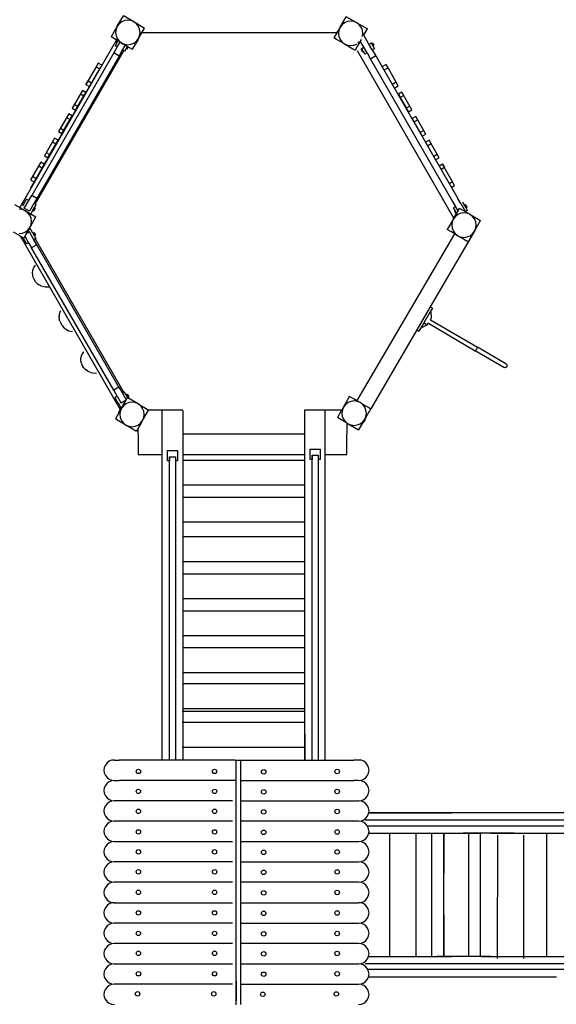
# Model space of a CAD drawing. Units: inches. Extents: x -14.7 to -2.5, y 11.8 to 27.1.
# Drawn here: x -10.7 to -8, y 16.7 to 21.5 of the extents above; entities that cross this region are included whole.
import ezdxf

# ---------------------------------------------------------------- set-up
doc = ezdxf.new("R2010")
doc.units = ezdxf.units.IN
doc.header["$MEASUREMENT"] = 0
doc.layers.get('0').update_dxf_attribs({"lineweight": 25})

msp = doc.modelspace()

# ---------------------------------------------------------------- linework, layer by layer
for p, q in [((-10.1785, 21.4759), (-10.1485, 21.5277)), ((-10.1565, 21.4978), (-10.1689, 21.4883)), ((-10.142, 21.5038), (-10.1565, 21.4978)), ((-10.0965, 21.4977), (-10.1485, 21.5277)), ((-10.1265, 21.5058), (-10.142, 21.5038)), ((-10.1109, 21.5037), (-10.1265, 21.5058)), ((-10.0965, 21.4977), (-10.1109, 21.5037)), ((-10.0841, 21.4881), (-10.0965, 21.4977)), ((-10.0965, 21.4977), (-10.0848, 21.491)), ((-9.073, 21.491), (-9.0544, 21.5232)), ((-9.0479, 21.4992), (-9.0624, 21.4932)), ((-9.0024, 21.4932), (-9.0544, 21.5232)), ((-9.0324, 21.5012), (-9.0479, 21.4992)), ((-9.0168, 21.4992), (-9.0324, 21.5012)), ((-9.0024, 21.4932), (-9.0168, 21.4992)), ((-10.1785, 21.4759), (-10.2085, 21.4238)), ((-10.1845, 21.4614), (-10.1866, 21.4459)), ((-10.1785, 21.4759), (-10.1845, 21.4614)), ((-10.1689, 21.4883), (-10.1785, 21.4759)), ((-10.0848, 21.491), (-10.0446, 21.4677)), ((-10.0746, 21.4757), (-10.0841, 21.4881)), ((-10.0686, 21.4612), (-10.0746, 21.4757)), ((-10.0746, 21.4157), (-10.0446, 21.4677)), ((-10.0666, 21.4457), (-10.0686, 21.4612)), ((-10.0522, 21.4517), (-10.0539, 21.4517)), ((-9.0844, 21.4713), (-9.1144, 21.4193)), ((-9.0904, 21.4569), (-9.0924, 21.4413)), ((-9.0844, 21.4713), (-9.0904, 21.4569)), ((-9.0844, 21.4713), (-9.073, 21.491)), ((-9.0748, 21.4837), (-9.0844, 21.4713)), ((-9.0624, 21.4932), (-9.0748, 21.4837)), ((-8.99, 21.4836), (-9.0024, 21.4932)), ((-9.0024, 21.4932), (-8.9505, 21.4632)), ((-8.9804, 21.4712), (-8.99, 21.4836)), ((-8.9745, 21.4567), (-8.9804, 21.4712)), ((-8.9724, 21.4411), (-8.9745, 21.4567)), ((-8.9724, 21.4785), (-8.9735, 21.4765)), ((-8.9696, 21.4301), (-8.9505, 21.4632)), ((-10.6554, 20.5879), (-10.1817, 21.4083)), ((-10.1772, 21.4058), (-10.2085, 21.4238)), ((-10.1866, 21.4459), (-10.1845, 21.4303)), ((-10.1845, 21.4303), (-10.1786, 21.4159)), ((-10.1845, 21.3967), (-10.1788, 21.4066)), ((-10.1753, 21.4046), (-10.181, 21.3947)), ((-10.1786, 21.4159), (-10.1691, 21.4034)), ((-10.1566, 21.3939), (-10.1772, 21.4058)), ((-10.1691, 21.4034), (-10.1566, 21.3939)), ((-10.0767, 21.4121), (-10.1046, 21.3638)), ((-10.0966, 21.3938), (-10.0842, 21.4033)), ((-10.0842, 21.4033), (-10.0746, 21.4157)), ((-10.0746, 21.4157), (-10.0767, 21.4121)), ((-10.0746, 21.4157), (-10.0686, 21.4302)), ((-10.0686, 21.4302), (-10.0666, 21.4457)), ((-10.0571, 21.446), (-9.1066, 21.446)), ((-9.102, 21.4121), (-9.1144, 21.4193)), ((-9.1066, 21.446), (-9.1031, 21.446)), ((-9.099, 21.446), (-9.1031, 21.446)), ((-9.0625, 21.3893), (-9.102, 21.4121)), ((-9.0924, 21.4413), (-9.0904, 21.4258)), ((-9.0904, 21.4258), (-9.0845, 21.4113)), ((-9.0845, 21.4113), (-9.0749, 21.3989)), ((-8.9805, 21.4112), (-8.9983, 21.3804)), ((-8.995, 21.3997), (-8.9939, 21.3979)), ((-8.9686, 21.3737), (-8.9854, 21.4027)), ((-8.9745, 21.4256), (-8.9724, 21.4411)), ((-8.9429, 21.3885), (-8.9682, 21.4324)), ((-10.5812, 20.6027), (-10.1462, 21.3561)), ((-10.1784, 21.3746), (-10.1954, 21.3451)), ((-10.181, 21.3947), (-10.1891, 21.3808)), ((-10.1784, 21.3746), (-10.1891, 21.3808)), ((-10.1845, 21.3967), (-10.181, 21.3947)), ((-10.1784, 21.3746), (-10.1646, 21.3985)), ((-10.1697, 21.3303), (-10.1526, 21.3598)), ((-10.1566, 21.3939), (-10.1422, 21.3879)), ((-10.1566, 21.3939), (-10.128, 21.3773)), ((-10.1526, 21.3598), (-10.1389, 21.3836)), ((-10.1462, 21.3561), (-10.1526, 21.3598)), ((-10.1423, 21.3538), (-10.1462, 21.3561)), ((-10.1343, 21.3677), (-10.1423, 21.3538)), ((-10.1422, 21.3879), (-10.1267, 21.3858)), ((-10.1285, 21.3776), (-10.1343, 21.3677)), ((-10.1343, 21.3677), (-10.1291, 21.3647)), ((-10.1291, 21.3647), (-10.1233, 21.3746)), ((-10.128, 21.3773), (-10.1046, 21.3638)), ((-10.1267, 21.3858), (-10.1111, 21.3878)), ((-10.1111, 21.3878), (-10.0966, 21.3938)), ((-9.0749, 21.3989), (-9.0625, 21.3893)), ((-9.0625, 21.3893), (-9.0481, 21.3833)), ((-9.0625, 21.3893), (-9.0227, 21.3663)), ((-9.0481, 21.3833), (-9.0325, 21.3812)), ((-9.0325, 21.3812), (-9.017, 21.3833)), ((-9.0227, 21.3663), (-9.0105, 21.3593)), ((-9.017, 21.3833), (-9.0025, 21.3892)), ((-8.9983, 21.3804), (-9.0105, 21.3593)), ((-8.5252, 20.5342), (-8.9995, 21.3558)), ((-8.9974, 21.3959), (-8.9939, 21.3979)), ((-8.9675, 21.3718), (-8.9817, 21.3637)), ((-8.9743, 21.3509), (-8.9817, 21.3637)), ((-8.9782, 21.3657), (-8.9709, 21.3529)), ((-8.9743, 21.3509), (-8.9709, 21.3529)), ((-8.9709, 21.3529), (-8.9628, 21.339)), ((-8.9521, 21.3452), (-8.9686, 21.3737)), ((-8.9264, 21.36), (-8.9429, 21.3885)), ((-8.9315, 21.3927), (-8.9418, 21.3867)), ((-8.9315, 21.3927), (-8.9263, 21.3957)), ((-8.9315, 21.3927), (-8.9241, 21.3799)), ((-8.9161, 21.366), (-8.9264, 21.36)), ((-8.9264, 21.36), (-8.9094, 21.3305)), ((-8.9263, 21.3957), (-8.9189, 21.3829)), ((-8.9241, 21.3799), (-8.9189, 21.3829)), ((-8.9241, 21.3799), (-8.9161, 21.366)), ((-10.1954, 21.3451), (-10.5987, 20.6466)), ((-10.1697, 21.3303), (-10.573, 20.6318)), ((-10.1697, 21.3303), (-10.1954, 21.3451)), ((-8.9521, 21.3452), (-8.9628, 21.339)), ((-8.9521, 21.3452), (-8.9351, 21.3156)), ((-8.9094, 21.3305), (-8.9351, 21.3156)), ((-8.9351, 21.3156), (-8.5318, 20.6172)), ((-8.9094, 21.3305), (-8.5061, 20.632)), ((-10.2618, 21.2725), (-10.5919, 20.7043)), ((-10.2819, 21.2777), (-10.3321, 21.1913)), ((-10.2719, 21.295), (-10.2819, 21.2777)), ((-10.2819, 21.2777), (-10.2646, 21.2677)), ((-10.2546, 21.285), (-10.2719, 21.295)), ((-8.8583, 21.2894), (-8.8758, 21.2795)), ((-8.8483, 21.2717), (-8.8657, 21.2619)), ((-8.8466, 21.2686), (-8.8583, 21.2894)), ((-8.7991, 21.1847), (-8.8483, 21.2717)), ((-10.3321, 21.1913), (-10.3221, 21.2086)), ((-10.3235, 21.1663), (-10.2733, 21.2528)), ((-10.3221, 21.2086), (-10.3048, 21.1985)), ((-10.3499, 21.1615), (-10.4001, 21.0751)), ((-10.3326, 21.1515), (-10.3499, 21.1615)), ((-10.3321, 21.1913), (-10.3148, 21.1812)), ((-8.8088, 21.2018), (-8.8262, 21.192)), ((-8.8165, 21.1748), (-8.7991, 21.1847)), ((-10.3828, 21.065), (-10.3326, 21.1515)), ((-10.3594, 21.1453), (-10.3421, 21.1352)), ((-8.781, 21.1537), (-8.7984, 21.1438)), ((-8.7984, 21.1438), (-8.7491, 21.0568)), ((-8.7715, 21.1369), (-8.7889, 21.127)), ((-8.7317, 21.0667), (-8.781, 21.1537)), ((-10.4001, 21.0751), (-10.3828, 21.065)), ((-10.3895, 21.0934), (-10.3722, 21.0833)), ((-8.7419, 21.0846), (-8.7593, 21.0748)), ((-8.7491, 21.0568), (-8.7317, 21.0667)), ((-10.417, 21.0461), (-10.4672, 20.9597)), ((-10.4499, 20.9496), (-10.3997, 21.0361)), ((-10.4274, 21.0281), (-10.4101, 21.0181)), ((-10.3997, 21.0361), (-10.417, 21.0461)), ((-8.713, 21.0335), (-8.7304, 21.0237)), ((-8.7304, 21.0237), (-8.6811, 20.9367)), ((-8.7035, 21.0168), (-8.7209, 21.007)), ((-8.6637, 20.9465), (-8.713, 21.0335)), ((-10.4575, 20.9763), (-10.4403, 20.9662)), ((-8.6739, 20.9646), (-8.6913, 20.9548)), ((-10.4863, 20.9267), (-10.5366, 20.8403)), ((-10.5193, 20.8302), (-10.469, 20.9167)), ((-10.469, 20.9167), (-10.4863, 20.9267)), ((-10.4672, 20.9597), (-10.4499, 20.9496)), ((-8.6811, 20.9367), (-8.6637, 20.9465)), ((-8.6472, 20.9174), (-8.6646, 20.9075)), ((-8.5979, 20.8304), (-8.6472, 20.9174)), ((-10.4967, 20.9089), (-10.4794, 20.8988)), ((-8.6646, 20.9075), (-8.6153, 20.8205)), ((-8.6367, 20.899), (-8.6542, 20.8891)), ((-10.5366, 20.8403), (-10.5193, 20.8302)), ((-10.5269, 20.857), (-10.5096, 20.8469)), ((-8.6072, 20.8467), (-8.6246, 20.8369)), ((-8.6153, 20.8205), (-8.5979, 20.8304)), ((-10.5542, 20.809), (-10.6045, 20.7226)), ((-10.5773, 20.7294), (-10.5271, 20.8159)), ((-10.5641, 20.792), (-10.5468, 20.782)), ((-10.5369, 20.799), (-10.5542, 20.809)), ((-8.5812, 20.8), (-8.5986, 20.7902)), ((-8.5714, 20.7826), (-8.5888, 20.7728)), ((-8.5319, 20.713), (-8.5812, 20.8)), ((-8.5812, 20.8), (-8.5714, 20.7826)), ((-10.5942, 20.7401), (-10.577, 20.7301)), ((-10.6045, 20.7226), (-10.5872, 20.7125)), ((-10.5919, 20.7043), (-10.6039, 20.6837)), ((-8.5319, 20.713), (-8.5493, 20.7031)), ((-8.5395, 20.6857), (-8.5221, 20.6956)), ((-8.5221, 20.6956), (-8.5319, 20.713)), ((-10.6321, 20.6135), (-10.6241, 20.6274)), ((-10.6134, 20.6212), (-10.6241, 20.6274)), ((-10.6134, 20.6212), (-10.5987, 20.6466)), ((-10.573, 20.6318), (-10.5987, 20.6466)), ((-10.573, 20.6318), (-10.5876, 20.6064)), ((-8.4914, 20.6066), (-8.5061, 20.632)), ((-10.6518, 20.5838), (-10.6815, 20.6009)), ((-10.6439, 20.5769), (-10.6595, 20.579)), ((-10.6295, 20.5709), (-10.6518, 20.5838)), ((-10.6429, 20.6027), (-10.6355, 20.6155)), ((-10.6429, 20.6027), (-10.6395, 20.6007)), ((-10.6426, 20.5953), (-10.6395, 20.6007)), ((-10.6395, 20.6007), (-10.6321, 20.6135)), ((-10.6355, 20.6155), (-10.6321, 20.6135)), ((-10.6351, 20.5835), (-10.6318, 20.5893)), ((-10.625, 20.5776), (-10.6351, 20.5835)), ((-10.6318, 20.5893), (-10.6134, 20.6212)), ((-10.5876, 20.6064), (-10.6094, 20.5686)), ((-10.5927, 20.5737), (-10.5853, 20.5865)), ((-10.5812, 20.6027), (-10.5876, 20.6064)), ((-10.5875, 20.5707), (-10.5801, 20.5835)), ((-10.5853, 20.5865), (-10.5773, 20.6004)), ((-10.5853, 20.5865), (-10.5801, 20.5835)), ((-10.5773, 20.6004), (-10.5812, 20.6027)), ((-8.5318, 20.6172), (-8.5171, 20.5917)), ((-8.5171, 20.5917), (-8.5278, 20.5856)), ((-8.5198, 20.5717), (-8.5278, 20.5856)), ((-8.5278, 20.5315), (-8.4982, 20.5827)), ((-8.5051, 20.5708), (-8.5171, 20.5917)), ((-8.4884, 20.577), (-8.4982, 20.5827)), ((-8.4914, 20.6066), (-8.4696, 20.5689)), ((-8.4731, 20.5987), (-8.4811, 20.6126)), ((-8.4731, 20.5987), (-8.4679, 20.6017)), ((-8.4657, 20.5859), (-8.4731, 20.5987)), ((-8.4605, 20.5889), (-8.4679, 20.6017)), ((-8.4657, 20.5859), (-8.4605, 20.5889)), ((-8.4582, 20.5729), (-8.4657, 20.5859)), ((-10.6295, 20.5709), (-10.6439, 20.5769)), ((-10.6171, 20.5613), (-10.6387, 20.5762)), ((-10.6171, 20.5613), (-10.6295, 20.5709)), ((-10.6295, 20.5709), (-10.6026, 20.5554)), ((-10.6094, 20.5686), (-10.625, 20.5776)), ((-10.6076, 20.5489), (-10.6171, 20.5613)), ((-10.5927, 20.5737), (-10.6077, 20.5477)), ((-10.6016, 20.5344), (-10.6076, 20.5489)), ((-10.6026, 20.5554), (-10.5776, 20.5409)), ((-10.5996, 20.5189), (-10.6016, 20.5344)), ((-10.6014, 20.4997), (-10.5776, 20.5409)), ((-10.5927, 20.5737), (-10.5875, 20.5707)), ((-8.5282, 20.5308), (-8.5582, 20.4788)), ((-8.5282, 20.5308), (-8.5342, 20.5163)), ((-8.5186, 20.5432), (-8.5282, 20.5308)), ((-8.5282, 20.5308), (-8.5278, 20.5315)), ((-8.5233, 20.5697), (-8.5198, 20.5717)), ((-8.5233, 20.5697), (-8.5159, 20.5569)), ((-8.5125, 20.5589), (-8.5198, 20.5717)), ((-8.5062, 20.5527), (-8.5186, 20.5432)), ((-8.5159, 20.5569), (-8.5125, 20.5589)), ((-8.5122, 20.5585), (-8.5125, 20.5589)), ((-8.4917, 20.5587), (-8.5062, 20.5527)), ((-8.4762, 20.5607), (-8.4917, 20.5587)), ((-8.4462, 20.5526), (-8.4884, 20.577)), ((-8.482, 20.574), (-8.4823, 20.5735)), ((-8.4606, 20.5587), (-8.4762, 20.5607)), ((-8.4696, 20.5689), (-8.472, 20.5675)), ((-8.4582, 20.5729), (-8.4696, 20.5689)), ((-8.4462, 20.5526), (-8.4606, 20.5587)), ((-8.4338, 20.5431), (-8.4462, 20.5526)), ((-8.4462, 20.5526), (-8.3943, 20.5227)), ((-8.4243, 20.5307), (-8.4338, 20.5431)), ((-8.4183, 20.5162), (-8.4243, 20.5307)), ((-8.422, 20.5393), (-8.4223, 20.5388)), ((-10.6083, 20.4879), (-10.6256, 20.4579)), ((-10.6172, 20.4765), (-10.6076, 20.4889)), ((-10.6076, 20.4889), (-10.6083, 20.4879)), ((-10.5932, 20.4618), (-10.6083, 20.4879)), ((-10.6076, 20.4889), (-10.6016, 20.5034)), ((-10.6076, 20.4889), (-10.6033, 20.4964)), ((-10.6033, 20.4964), (-10.6014, 20.4997)), ((-10.6033, 20.4964), (-10.6025, 20.496)), ((-10.6014, 20.4997), (-10.6025, 20.496)), ((-10.6016, 20.5034), (-10.5996, 20.5189)), ((-8.5342, 20.5163), (-8.5363, 20.5008)), ((-8.5363, 20.5008), (-8.5342, 20.4853)), ((-8.5342, 20.4853), (-8.5283, 20.4708)), ((-8.4243, 20.4707), (-8.3943, 20.5227)), ((-8.4243, 20.4707), (-8.4183, 20.4851)), ((-8.4163, 20.5006), (-8.4183, 20.5162)), ((-8.4183, 20.4851), (-8.4163, 20.5006)), ((-10.6896, 20.4671), (-10.6559, 20.4476)), ((-10.6597, 20.459), (-10.6441, 20.461)), ((-10.6559, 20.4476), (-10.1641, 19.5957)), ((-10.6559, 20.4476), (-10.6431, 20.4402)), ((-10.6441, 20.461), (-10.6296, 20.467)), ((-10.6434, 20.4328), (-10.64, 20.4348)), ((-10.6431, 20.4402), (-10.6376, 20.437)), ((-10.6431, 20.4402), (-10.64, 20.4348)), ((-10.64, 20.4348), (-10.6326, 20.422)), ((-10.6323, 20.4462), (-10.6376, 20.437)), ((-10.6256, 20.4579), (-10.6323, 20.4462)), ((-10.6323, 20.4462), (-10.6139, 20.4143)), ((-10.6296, 20.467), (-10.6172, 20.4765)), ((-10.6099, 20.4669), (-10.6256, 20.4579)), ((-10.5882, 20.4292), (-10.6099, 20.4669)), ((-10.5932, 20.4618), (-10.588, 20.4648)), ((-10.5932, 20.4618), (-10.5858, 20.449)), ((-10.588, 20.4648), (-10.5807, 20.452)), ((-10.5858, 20.449), (-10.5807, 20.452)), ((-10.5858, 20.449), (-10.5778, 20.4351)), ((-10.5778, 20.4351), (-10.5818, 20.4329)), ((-8.5231, 20.4585), (-8.987, 19.6649)), ((-8.423, 20.4736), (-8.6417, 20.0995)), ((-8.5414, 20.4691), (-8.5582, 20.4788)), ((-8.5212, 20.4574), (-8.5414, 20.4691)), ((-8.5283, 20.4708), (-8.5187, 20.4584)), ((-8.5063, 20.4488), (-8.5212, 20.4574)), ((-8.5187, 20.4584), (-8.5063, 20.4488)), ((-8.5063, 20.4488), (-8.4744, 20.4304)), ((-8.4919, 20.4428), (-8.4763, 20.4407)), ((-8.4763, 20.4407), (-8.4608, 20.4428)), ((-8.4608, 20.4428), (-8.4463, 20.4487)), ((-8.4243, 20.4707), (-8.4543, 20.4188)), ((-8.4463, 20.4487), (-8.4339, 20.4582)), ((-8.4339, 20.4582), (-8.4243, 20.4707)), ((-10.6434, 20.4328), (-10.6361, 20.42)), ((-10.6361, 20.42), (-10.6326, 20.422)), ((-10.6326, 20.422), (-10.6246, 20.4081)), ((-10.6139, 20.4143), (-10.6246, 20.4081)), ((-10.6139, 20.4143), (-10.5992, 20.3889)), ((-10.5735, 20.4037), (-10.5992, 20.3889)), ((-10.1959, 19.6904), (-10.5992, 20.3889)), ((-10.5818, 20.4329), (-10.5882, 20.4292)), ((-10.5735, 20.4037), (-10.5882, 20.4292)), ((-10.5818, 20.4329), (-10.1468, 19.6794)), ((-10.1702, 19.7053), (-10.5735, 20.4037)), ((-8.4744, 20.4304), (-8.4543, 20.4188)), ((-10.5935, 20.2785), (-10.5877, 20.2948)), ((-10.5819, 20.3034), (-10.5877, 20.2948)), ((-10.5945, 20.2678), (-10.5935, 20.2785)), ((-10.5936, 20.2532), (-10.5945, 20.2678)), ((-10.5916, 20.2436), (-10.5936, 20.2532)), ((-10.5916, 20.2436), (-10.5869, 20.2333)), ((-10.58, 20.2232), (-10.5869, 20.2333)), ((-10.58, 20.2232), (-10.5716, 20.2144)), ((-10.5716, 20.2144), (-10.5626, 20.2076)), ((-10.5537, 20.2035), (-10.5626, 20.2076)), ((-10.5537, 20.2035), (-10.5396, 20.1994)), ((-10.5396, 20.1994), (-10.5311, 20.1984)), ((-10.5279, 20.197), (-10.5311, 20.1984)), ((-10.5311, 20.1984), (-10.5289, 20.1982)), ((-10.5289, 20.1982), (-10.5118, 20.2003)), ((-10.5153, 20.1955), (-10.5279, 20.197)), ((-8.6417, 20.0995), (-8.7078, 19.9864)), ((-8.6417, 20.0995), (-8.6312, 20.0934)), ((-10.4635, 20.0571), (-10.464, 20.0519)), ((-10.4639, 20.046), (-10.464, 20.0519)), ((-10.4635, 20.0571), (-10.4604, 20.0693)), ((-10.4604, 20.0693), (-10.4584, 20.0766)), ((-10.4584, 20.0766), (-10.4555, 20.0805)), ((-8.6416, 20.0755), (-8.6735, 20.0209)), ((-8.6312, 20.0934), (-8.6416, 20.0755)), ((-8.6416, 20.0755), (-8.6377, 20.0732)), ((-8.6361, 20.0453), (-8.6377, 20.0732)), ((-10.4639, 20.046), (-10.4632, 20.0397)), ((-10.462, 20.0339), (-10.4632, 20.0397)), ((-10.4604, 20.0289), (-10.462, 20.0339)), ((-10.4604, 20.0289), (-10.4545, 20.0157)), ((-10.4509, 20.009), (-10.4545, 20.0157)), ((-10.4509, 20.009), (-10.4385, 19.9959)), ((-8.6847, 20.0018), (-8.6973, 19.9803)), ((-8.6735, 20.0209), (-8.6847, 20.0018)), ((-8.6847, 20.0018), (-8.6801, 19.9992)), ((-8.6801, 19.9992), (-8.6562, 20.0108)), ((-8.6735, 20.0209), (-8.6562, 20.0108)), ((-8.6562, 20.0108), (-8.6512, 20.0194)), ((-8.6512, 20.0194), (-8.6505, 20.0206)), ((-8.6512, 20.0194), (-8.4207, 19.8847)), ((-8.6418, 20.0355), (-8.6411, 20.0367)), ((-8.6411, 20.0367), (-8.6361, 20.0453)), ((-8.6411, 20.0367), (-8.4106, 19.902)), ((-10.4385, 19.9959), (-10.4334, 19.9913)), ((-10.4334, 19.9913), (-10.4166, 19.982)), ((-10.4166, 19.982), (-10.3985, 19.9786)), ((-8.7078, 19.9864), (-8.9336, 19.6001)), ((-8.7078, 19.9864), (-8.6973, 19.9803)), ((-8.4106, 19.902), (-8.4105, 19.9015)), ((-8.2699, 19.8197), (-8.4106, 19.902)), ((-10.3572, 19.8477), (-10.3532, 19.8647)), ((-10.3532, 19.8647), (-10.3434, 19.8787)), ((-8.4202, 19.8848), (-8.4207, 19.8847)), ((-8.2799, 19.8025), (-8.4207, 19.8847)), ((-8.4194, 19.8855), (-8.4202, 19.8848)), ((-8.4184, 19.8867), (-8.4194, 19.8855)), ((-8.4171, 19.8884), (-8.4184, 19.8867)), ((-8.4158, 19.8904), (-8.4171, 19.8884)), ((-8.4144, 19.8926), (-8.4158, 19.8904)), ((-8.4132, 19.8949), (-8.4144, 19.8926)), ((-8.4121, 19.8971), (-8.4132, 19.8949)), ((-8.4112, 19.899), (-8.4121, 19.8971)), ((-8.4107, 19.9005), (-8.4112, 19.899)), ((-8.4105, 19.9015), (-8.4107, 19.9005)), ((-10.3582, 19.8429), (-10.3572, 19.8477)), ((-10.3571, 19.8355), (-10.3582, 19.8429)), ((-10.3549, 19.823), (-10.3571, 19.8355)), ((-10.3549, 19.823), (-10.3532, 19.8181)), ((-10.3507, 19.8127), (-10.3532, 19.8181)), ((-10.3507, 19.8127), (-10.3475, 19.8073)), ((-10.3439, 19.8025), (-10.3475, 19.8073)), ((-8.2699, 19.8197), (-8.2678, 19.8181)), ((-8.2663, 19.806), (-8.2679, 19.804)), ((-8.2678, 19.8181), (-8.2662, 19.816)), ((-8.2653, 19.8084), (-8.2663, 19.806)), ((-8.2662, 19.816), (-8.2652, 19.8136)), ((-8.2649, 19.811), (-8.2653, 19.8084)), ((-8.2652, 19.8136), (-8.2649, 19.811)), ((-10.3404, 19.7986), (-10.3439, 19.8025)), ((-10.3404, 19.7986), (-10.3296, 19.7891)), ((-10.3236, 19.7844), (-10.3296, 19.7891)), ((-10.3236, 19.7844), (-10.3069, 19.7776)), ((-10.3069, 19.7776), (-10.3004, 19.7755)), ((-10.3004, 19.7755), (-10.2813, 19.7738)), ((-8.2775, 19.8014), (-8.2799, 19.8025)), ((-8.275, 19.8011), (-8.2775, 19.8014)), ((-8.2724, 19.8014), (-8.275, 19.8011)), ((-8.2699, 19.8024), (-8.2724, 19.8014)), ((-8.2679, 19.804), (-8.2699, 19.8024)), ((-10.1702, 19.7053), (-10.1959, 19.6904)), ((-10.1789, 19.6609), (-10.1959, 19.6904)), ((-10.1789, 19.6609), (-10.1896, 19.6547)), ((-10.1789, 19.6609), (-10.1595, 19.6273)), ((-10.1702, 19.7053), (-10.1532, 19.6757)), ((-10.1468, 19.6794), (-10.1532, 19.6757)), ((-10.1532, 19.6757), (-10.1342, 19.6429)), ((-10.1428, 19.6817), (-10.1468, 19.6794)), ((-10.1348, 19.6678), (-10.1428, 19.6817)), ((-10.1348, 19.6678), (-10.1296, 19.6708)), ((-10.1274, 19.655), (-10.1348, 19.6678)), ((-10.1296, 19.6708), (-10.1222, 19.658)), ((-9.0375, 19.6601), (-9.0364, 19.6619)), ((-8.987, 19.6649), (-9.0018, 19.6395)), ((-10.1816, 19.6408), (-10.1896, 19.6547)), ((-10.185, 19.6388), (-10.1816, 19.6408)), ((-10.185, 19.6388), (-10.1777, 19.626)), ((-10.1742, 19.628), (-10.1816, 19.6408)), ((-10.1777, 19.626), (-10.1742, 19.628)), ((-10.1742, 19.628), (-10.159, 19.6017)), ((-10.1351, 19.6413), (-10.1595, 19.6273)), ((-10.1579, 19.6018), (-10.1351, 19.6413)), ((-10.1484, 19.6142), (-10.1579, 19.6018)), ((-10.1359, 19.6237), (-10.1484, 19.6142)), ((-10.1215, 19.6297), (-10.1359, 19.6237)), ((-10.1351, 19.6413), (-10.1342, 19.6429)), ((-10.1342, 19.6429), (-10.128, 19.6536)), ((-10.128, 19.6536), (-10.1269, 19.6555)), ((-10.1259, 19.6525), (-10.128, 19.6536)), ((-10.1274, 19.655), (-10.1222, 19.658)), ((-10.1259, 19.6525), (-10.1274, 19.655)), ((-10.0759, 19.6236), (-10.1259, 19.6525)), ((-10.1059, 19.6317), (-10.1215, 19.6297)), ((-10.0904, 19.6296), (-10.1059, 19.6317)), ((-10.0759, 19.6236), (-10.0904, 19.6296)), ((-10.0635, 19.614), (-10.0759, 19.6236)), ((-10.0759, 19.6236), (-10.0241, 19.5936)), ((-10.054, 19.6016), (-10.0635, 19.614)), ((-9.0674, 19.6082), (-9.0375, 19.6601)), ((-9.0579, 19.6206), (-9.0674, 19.6082)), ((-9.0454, 19.6301), (-9.0579, 19.6206)), ((-9.031, 19.6361), (-9.0454, 19.6301)), ((-9.0157, 19.6475), (-9.0375, 19.6601)), ((-9.0154, 19.6381), (-9.031, 19.6361)), ((-8.9955, 19.6358), (-9.0157, 19.6475)), ((-8.9999, 19.636), (-9.0154, 19.6381)), ((-8.9854, 19.63), (-8.9999, 19.636)), ((-8.9854, 19.63), (-8.9955, 19.6358)), ((-8.973, 19.6205), (-8.9854, 19.63)), ((-8.9854, 19.63), (-8.9848, 19.6297)), ((-8.9848, 19.6297), (-8.9591, 19.6148)), ((-8.9635, 19.608), (-8.973, 19.6205)), ((-8.9591, 19.6148), (-8.9487, 19.6088)), ((-10.1703, 19.5803), (-10.188, 19.5497)), ((-10.1666, 19.5867), (-10.1703, 19.5803)), ((-10.1703, 19.5803), (-10.1702, 19.581)), ((-10.1702, 19.581), (-10.1665, 19.59)), ((-10.1632, 19.5926), (-10.1666, 19.5867)), ((-10.1665, 19.59), (-10.1666, 19.5867)), ((-10.1664, 19.5935), (-10.1665, 19.59)), ((-10.1652, 19.5932), (-10.1664, 19.5935)), ((-10.164, 19.5873), (-10.166, 19.5718)), ((-10.166, 19.5718), (-10.164, 19.5562)), ((-10.1652, 19.5932), (-10.1642, 19.5954)), ((-10.1632, 19.5927), (-10.1652, 19.5932)), ((-10.1642, 19.5954), (-10.1641, 19.5957)), ((-10.1641, 19.5957), (-10.1628, 19.5934)), ((-10.1579, 19.6018), (-10.164, 19.5873)), ((-10.1628, 19.5934), (-10.1632, 19.5926)), ((-10.1632, 19.5927), (-10.1632, 19.5926)), ((-10.1601, 19.5981), (-10.1628, 19.5934)), ((-10.1579, 19.6018), (-10.1601, 19.5981)), ((-10.1601, 19.5981), (-10.159, 19.6017)), ((-10.0541, 19.5416), (-10.0266, 19.5892)), ((-10.048, 19.5871), (-10.054, 19.6016)), ((-10.0481, 19.5561), (-10.046, 19.5716)), ((-10.046, 19.5716), (-10.048, 19.5871)), ((-10.0266, 19.5892), (-10.0241, 19.5936)), ((-10.0246, 19.5939), (-9.9573, 19.5939)), ((-9.9573, 19.475), (-9.9573, 19.5939)), ((-9.9573, 19.5939), (-9.8573, 19.5939)), ((-9.9573, 19.4904), (-9.9573, 19.5904)), ((-9.9573, 19.4881), (-9.9573, 19.5738)), ((-9.8573, 19.5904), (-9.8573, 17.8765)), ((-9.2573, 19.375), (-9.2573, 19.5939)), ((-9.2573, 19.5939), (-9.1592, 19.5939)), ((-9.1592, 19.5939), (-9.1592, 19.5904)), ((-9.1592, 19.5939), (-9.0757, 19.5939)), ((-9.1592, 19.5904), (-9.1592, 17.8765)), ((-9.0784, 19.5892), (-9.0975, 19.5561)), ((-9.0674, 19.6082), (-9.0784, 19.5892)), ((-9.0734, 19.5937), (-9.0755, 19.5782)), ((-9.0755, 19.5782), (-9.0735, 19.5627)), ((-9.0674, 19.6082), (-9.0734, 19.5937)), ((-8.9575, 19.5936), (-8.9635, 19.608)), ((-8.9581, 19.5576), (-8.9336, 19.6001)), ((-8.9576, 19.5625), (-8.9555, 19.578)), ((-8.9555, 19.578), (-8.9575, 19.5936)), ((-8.9487, 19.6088), (-8.9336, 19.6001)), ((-10.1646, 19.5362), (-10.188, 19.5497)), ((-10.1642, 19.5354), (-10.1646, 19.5362)), ((-10.1637, 19.5357), (-10.1646, 19.5362)), ((-10.1642, 19.5354), (-10.1637, 19.5357)), ((-10.164, 19.5562), (-10.158, 19.5418)), ((-10.1361, 19.5198), (-10.1637, 19.5357)), ((-10.158, 19.5418), (-10.1485, 19.5293)), ((-10.1485, 19.5293), (-10.1361, 19.5198)), ((-10.1361, 19.5198), (-10.1216, 19.5138)), ((-10.1361, 19.5198), (-10.1123, 19.506)), ((-10.0906, 19.5137), (-10.0761, 19.5197)), ((-10.0594, 19.5324), (-10.0841, 19.4897)), ((-10.0761, 19.5197), (-10.0637, 19.5292)), ((-10.0637, 19.5292), (-10.0541, 19.5416)), ((-10.0541, 19.5416), (-10.0594, 19.5324)), ((-10.0541, 19.5416), (-10.0481, 19.5561)), ((-9.9573, 19.4943), (-9.9573, 19.5483)), ((-9.9573, 19.5125), (-9.9573, 19.5422)), ((-9.0564, 19.5324), (-9.0975, 19.5561)), ((-9.0735, 19.5627), (-9.0675, 19.5482)), ((-9.0675, 19.5482), (-9.058, 19.5357)), ((-9.058, 19.5357), (-9.0456, 19.5262)), ((-9.0456, 19.5262), (-9.0564, 19.5324)), ((-9.0513, 19.5295), (-9.0513, 19.475)), ((-9.0456, 19.5262), (-9.0311, 19.5202)), ((-9.0456, 19.5262), (-8.9936, 19.4961)), ((-9.0311, 19.5202), (-9.0156, 19.5181)), ((-9.0156, 19.5181), (-9.0001, 19.5201)), ((-9.0001, 19.5201), (-8.9856, 19.5261)), ((-8.9754, 19.5277), (-8.9936, 19.4961)), ((-8.9856, 19.5261), (-8.9732, 19.5356)), ((-8.9636, 19.548), (-8.9754, 19.5277)), ((-8.974, 19.5287), (-8.9754, 19.5277)), ((-8.9645, 19.5411), (-8.974, 19.5287)), ((-8.9732, 19.5356), (-8.9636, 19.548)), ((-8.9592, 19.5537), (-8.9645, 19.5411)), ((-8.9636, 19.548), (-8.9576, 19.5625)), ((-8.9636, 19.548), (-8.9605, 19.5534)), ((-8.9605, 19.5534), (-8.9581, 19.5576)), ((-8.9592, 19.5537), (-8.9605, 19.5534)), ((-8.9579, 19.554), (-8.9592, 19.5537)), ((-8.9581, 19.5576), (-8.9579, 19.554)), ((-10.1216, 19.5138), (-10.1061, 19.5117)), ((-10.1123, 19.5054), (-10.1123, 19.506)), ((-10.1123, 19.506), (-10.1115, 19.5055)), ((-10.1115, 19.5055), (-10.1123, 19.5054)), ((-10.1115, 19.5055), (-10.0841, 19.4897)), ((-10.1061, 19.5117), (-10.0906, 19.5137)), ((-10.0762, 19.475), (-10.0762, 19.5033)), ((-10.0762, 19.475), (-10.0762, 19.375)), ((-9.9573, 17.8765), (-9.9573, 19.4904)), ((-9.2573, 19.475), (-9.8573, 19.475)), ((-9.0513, 19.375), (-9.0513, 19.475)), ((-10.0762, 19.375), (-9.9573, 19.375)), ((-9.9325, 19.3441), (-9.9325, 19.3941)), ((-9.9325, 19.3941), (-9.8825, 19.3941)), ((-9.8825, 19.3941), (-9.8825, 19.3441)), ((-9.8573, 19.375), (-9.2573, 19.375)), ((-9.2573, 17.8765), (-9.2573, 19.375)), ((-9.2322, 19.3513), (-9.2322, 19.4013)), ((-9.2322, 19.4013), (-9.1822, 19.4013)), ((-9.2222, 19.3713), (-9.1922, 19.3713)), ((-9.2222, 17.8765), (-9.2222, 19.3713)), ((-9.2222, 19.3713), (-9.2222, 19.3513)), ((-9.1922, 19.3713), (-9.1922, 17.8765)), ((-9.1822, 19.4013), (-9.1822, 19.3513)), ((-9.1592, 19.375), (-9.0513, 19.375)), ((-9.9225, 19.3441), (-9.9325, 19.3441)), ((-9.9225, 19.3641), (-9.8925, 19.3641)), ((-9.9225, 17.8765), (-9.9225, 19.3641)), ((-9.9225, 19.3641), (-9.9225, 19.3441)), ((-9.8925, 19.3641), (-9.8925, 17.8765)), ((-9.8825, 19.3441), (-9.8925, 19.3441)), ((-9.8573, 19.3459), (-9.8573, 19.2259)), ((-9.2573, 19.3459), (-9.8573, 19.3459)), ((-9.2573, 19.2259), (-9.2573, 19.3459)), ((-9.2222, 19.3513), (-9.2322, 19.3513)), ((-9.1822, 19.3513), (-9.1922, 19.3513)), ((-9.8573, 19.2259), (-9.2573, 19.2259)), ((-9.8573, 19.1644), (-9.8573, 19.0444)), ((-9.2573, 19.1644), (-9.8573, 19.1644)), ((-9.2573, 19.0444), (-9.2573, 19.1644)), ((-9.8573, 19.0444), (-9.2573, 19.0444)), ((-9.8573, 18.9706), (-9.8573, 18.8506)), ((-9.2573, 18.9706), (-9.8573, 18.9706)), ((-9.2573, 18.8506), (-9.2573, 18.9706)), ((-9.8573, 18.8506), (-9.2573, 18.8506)), ((-9.8573, 18.7881), (-9.8573, 18.6681)), ((-9.2573, 18.7881), (-9.8573, 18.7881)), ((-9.2573, 18.6681), (-9.2573, 18.7881)), ((-9.8573, 18.6681), (-9.2573, 18.6681)), ((-9.8573, 18.6067), (-9.8573, 18.4867)), ((-9.2573, 18.6067), (-9.8573, 18.6067)), ((-9.2573, 18.4867), (-9.2573, 18.6067)), ((-9.8573, 18.4867), (-9.2573, 18.4867)), ((-9.2573, 18.4264), (-9.8573, 18.4264)), ((-9.8573, 18.3064), (-9.2573, 18.3064)), ((-9.8573, 18.3005), (-9.8573, 18.1805)), ((-9.2573, 18.1805), (-9.2573, 18.3005)), ((-9.2573, 18.2495), (-9.8573, 18.2495)), ((-9.8592, 18.1168), (-9.2592, 18.1168)), ((-9.8573, 18.1295), (-9.2573, 18.1295)), ((-9.8573, 18.1237), (-9.8573, 18.0037)), ((-9.2573, 18.0037), (-9.2573, 18.1237)), ((-9.2592, 18.06), (-9.8592, 18.06)), ((-9.2573, 18.06), (-9.8573, 18.06)), ((-9.2573, 18.0037), (-9.2573, 17.8765)), ((-9.8592, 17.94), (-9.2592, 17.94)), ((-9.8573, 17.9341), (-9.8573, 17.8765)), ((-9.2573, 17.8765), (-9.2573, 17.9341)), ((-10.193, 17.8765), (-10.1691, 17.8765)), ((-9.5994, 17.8765), (-10.1691, 17.8765)), ((-9.5994, 17.8765), (-9.5737, 17.8765)), ((-9.5949, 17.7765), (-9.5949, 17.8765)), ((-9.5737, 17.8765), (-9.5537, 17.8765)), ((-9.5737, 17.8765), (-9.5737, 17.7765)), ((-9.5537, 17.8765), (-9.5451, 17.8765)), ((-9.5451, 17.8765), (-9.5419, 17.8765)), ((-9.5419, 17.8765), (-9.0165, 17.8765)), ((-8.9934, 17.8765), (-9.0165, 17.8765)), ((-10.193, 17.7765), (-10.1691, 17.7765)), ((-9.5994, 17.7765), (-10.1691, 17.7765)), ((-9.5949, 17.7765), (-9.5994, 17.7765)), ((-9.5949, 16.6749), (-9.5949, 17.7765)), ((-9.5737, 17.7765), (-9.5537, 17.7765)), ((-9.5737, 17.7765), (-9.5737, 17.6765)), ((-9.5737, 17.7765), (-9.5737, 16.6765)), ((-9.5537, 17.7765), (-9.5451, 17.7765)), ((-9.5451, 17.7765), (-9.5419, 17.7765)), ((-9.5419, 17.7765), (-9.0165, 17.7765)), ((-8.9934, 17.7765), (-9.0165, 17.7765)), ((-9.6127, 17.6765), (-10.193, 17.6765)), ((-9.5737, 17.6765), (-8.9934, 17.6765)), ((-8.9433, 17.6174), (-8.9404, 17.6174)), ((-8.9432, 17.6182), (-8.5183, 17.6182)), ((-8.9404, 17.6174), (-8.937, 17.6174)), ((-8.937, 17.6174), (-8.8404, 17.6174)), ((-8.8404, 17.6174), (-8.837, 17.6174)), ((-8.837, 17.6174), (-8.7404, 17.6174)), ((-8.7842, 17.6182), (-8.6551, 17.6182)), ((-8.7404, 17.6174), (-8.737, 17.6174)), ((-8.737, 17.6174), (-8.6404, 17.6174)), ((-8.7117, 17.6182), (-8.6151, 17.6182)), ((-8.6551, 17.6182), (-7.2277, 17.6182)), ((-8.6404, 17.6174), (-8.637, 17.6174)), ((-8.637, 17.6174), (-8.5404, 17.6174)), ((-8.6151, 17.6182), (-8.6117, 17.6182)), ((-8.6117, 17.6182), (-8.5151, 17.6182)), ((-8.5404, 17.6174), (-8.537, 17.6174)), ((-8.5211, 17.6182), (-8.4245, 17.6182)), ((-8.4245, 17.6182), (-8.4211, 17.6182)), ((-8.4211, 17.6182), (-8.3245, 17.6182)), ((-8.3245, 17.6182), (-8.3211, 17.6182)), ((-8.3211, 17.6182), (-8.2245, 17.6182)), ((-8.2245, 17.6182), (-8.2211, 17.6182)), ((-8.2211, 17.6182), (-8.1245, 17.6182)), ((-8.1245, 17.6182), (-8.1211, 17.6182)), ((-8.1211, 17.6182), (-8.0245, 17.6182)), ((-9.6127, 17.5765), (-10.193, 17.5765)), ((-8.9934, 17.5765), (-9.5737, 17.5765)), ((-9.5737, 17.5765), (-9.5737, 17.4765)), ((-8.962, 17.5823), (-8.5183, 17.5823)), ((-8.5183, 17.5523), (-8.9497, 17.5523)), ((-8.648, 17.5823), (-7.2277, 17.5823)), ((-7.2277, 17.5523), (-8.648, 17.5523)), ((-8.9433, 17.5174), (-8.9404, 17.5174)), ((-8.9404, 17.5174), (-8.937, 17.5174)), ((-8.937, 17.5174), (-8.8404, 17.5174)), ((-8.8412, 17.5159), (-8.8413, 17.3097)), ((-8.8404, 17.5174), (-8.837, 17.5174)), ((-8.8404, 17.5174), (-8.7204, 17.5174)), ((-8.837, 17.5174), (-8.7404, 17.5174)), ((-8.7404, 17.5174), (-8.737, 17.5174)), ((-8.737, 17.5174), (-8.6404, 17.5174)), ((-8.7204, 17.5174), (-8.6004, 17.5174)), ((-8.713, 17.5159), (-8.713, 16.9109)), ((-8.7117, 17.5182), (-8.6151, 17.5182)), ((-8.6404, 17.5174), (-8.637, 17.5174)), ((-8.637, 17.5174), (-8.5404, 17.5174)), ((-8.6363, 17.5158), (-8.6363, 17.3096)), ((-8.6363, 17.5158), (-8.6363, 16.9108)), ((-8.6151, 17.5182), (-8.6117, 17.5182)), ((-8.6117, 17.5182), (-8.5923, 17.5182)), ((-8.6004, 17.5174), (-8.4804, 17.5174)), ((-8.5923, 17.5157), (-8.5923, 17.5182)), ((-8.5923, 17.5182), (-8.5846, 17.5182)), ((-8.5846, 17.5182), (-8.5821, 17.5182)), ((-8.5821, 17.5182), (-8.5743, 17.5182)), ((-8.5782, 17.5182), (-8.5782, 17.518)), ((-8.5743, 17.5182), (-8.5691, 17.5182)), ((-8.5743, 16.9116), (-8.5743, 17.5166)), ((-8.5743, 17.5158), (-8.5743, 17.3202)), ((-8.5691, 17.5182), (-8.5151, 17.5182)), ((-8.5404, 17.5174), (-8.537, 17.5174)), ((-8.5101, 17.5174), (-8.3901, 17.5174)), ((-8.2304, 17.5174), (-8.4804, 17.5174)), ((-8.4543, 17.5166), (-8.4543, 16.9116)), ((-8.4541, 17.5158), (-8.4542, 17.3202)), ((-8.3963, 17.5158), (-8.3963, 16.9108)), ((-8.3961, 17.5158), (-8.3961, 17.3096)), ((-8.3464, 17.5174), (-8.2498, 17.5174)), ((-8.3123, 17.5079), (-8.3124, 17.3017)), ((-8.2498, 17.5174), (-8.2464, 17.5174)), ((-8.2464, 17.5174), (-8.1498, 17.5174)), ((-8.1841, 17.5079), (-8.1841, 16.9029)), ((-8.1498, 17.5174), (-8.1464, 17.5174)), ((-8.1464, 17.5174), (-8.0498, 17.5174)), ((-8.0707, 17.5158), (-8.0707, 17.3096)), ((-8.0707, 17.5158), (-8.0707, 16.9108)), ((-8.0498, 17.5174), (-8.0464, 17.5174)), ((-8.0464, 17.5174), (-7.9498, 17.5174)), ((-10.193, 17.4765), (-9.6127, 17.4765)), ((-9.5737, 17.4765), (-8.9934, 17.4765)), ((-9.6127, 17.3765), (-10.193, 17.3765)), ((-9.5737, 17.3765), (-8.9934, 17.3765)), ((-8.8413, 17.3097), (-8.8414, 17.1157)), ((-8.3124, 17.3017), (-8.3125, 17.1077)), ((-9.6127, 17.2765), (-10.193, 17.2765)), ((-8.9934, 17.2765), (-9.5737, 17.2765)), ((-10.193, 17.1765), (-9.6127, 17.1765)), ((-9.5737, 17.1765), (-8.9934, 17.1765)), ((-8.8414, 17.1157), (-8.8415, 16.9109)), ((-8.6363, 17.1156), (-8.6363, 16.9108)), ((-8.5743, 17.1163), (-8.5743, 16.9116)), ((-8.4543, 17.1163), (-8.4543, 16.9116)), ((-8.3962, 17.1156), (-8.3963, 16.9108)), ((-8.3125, 17.1077), (-8.3125, 16.9029)), ((-8.0707, 17.1156), (-8.0707, 16.9108)), ((-9.6127, 17.0765), (-10.193, 17.0765)), ((-9.5737, 17.0765), (-8.9934, 17.0765)), ((-9.6127, 16.9765), (-10.193, 16.9765)), ((-8.9934, 16.9765), (-9.5737, 16.9765)), ((-8.9445, 16.9124), (-8.9404, 16.9124)), ((-8.9445, 16.9124), (-8.8407, 16.9124)), ((-8.9404, 16.9124), (-8.937, 16.9124)), ((-8.937, 16.9124), (-8.8404, 16.9124)), ((-8.8404, 16.9124), (-8.837, 16.9124)), ((-8.837, 16.9124), (-8.7404, 16.9124)), ((-8.7404, 16.9124), (-8.737, 16.9124)), ((-8.737, 16.9124), (-8.6404, 16.9124)), ((-8.6404, 16.9124), (-8.637, 16.9124)), ((-8.637, 16.9124), (-8.5404, 16.9124)), ((-8.6151, 16.9132), (-8.6117, 16.9132)), ((-8.3464, 16.9124), (-8.6095, 16.9124)), ((-8.5404, 16.9124), (-8.537, 16.9124)), ((-8.3901, 16.9124), (-8.2701, 16.9124)), ((-8.3464, 16.9124), (-8.2498, 16.9124)), ((-8.2701, 16.9124), (-8.1501, 16.9124)), ((-8.2498, 16.9124), (-8.2464, 16.9124)), ((-8.2464, 16.9124), (-8.1498, 16.9124)), ((-8.1501, 16.9124), (-8.0301, 16.9124)), ((-8.1498, 16.9124), (-8.1464, 16.9124)), ((-8.1464, 16.9124), (-8.0498, 16.9124)), ((-8.0498, 16.9124), (-8.0464, 16.9124)), ((-8.0464, 16.9124), (-7.9498, 16.9124)), ((-8.0301, 16.9124), (-7.9101, 16.9124)), ((-10.193, 16.8765), (-9.6127, 16.8765)), ((-9.5737, 16.8765), (-8.9934, 16.8765)), ((-8.962, 16.8787), (-8.5183, 16.8787)), ((-8.6488, 16.8787), (-7.2277, 16.8787)), ((-8.5183, 16.8487), (-8.9477, 16.8487)), ((-8.9445, 16.8124), (-8.9404, 16.8124)), ((-8.9404, 16.8124), (-8.937, 16.8124)), ((-8.937, 16.8124), (-8.8404, 16.8124)), ((-8.8404, 16.8124), (-8.837, 16.8124)), ((-8.837, 16.8124), (-8.7404, 16.8124)), ((-8.7842, 16.8132), (-8.5211, 16.8132)), ((-8.7404, 16.8124), (-8.737, 16.8124)), ((-8.737, 16.8124), (-8.6404, 16.8124)), ((-8.7117, 16.8132), (-8.6151, 16.8132)), ((-7.2277, 16.8487), (-8.6488, 16.8487)), ((-8.6404, 16.8124), (-8.637, 16.8124)), ((-8.637, 16.8124), (-8.5404, 16.8124)), ((-8.6151, 16.8132), (-8.6117, 16.8132)), ((-8.6117, 16.8132), (-8.5151, 16.8132)), ((-8.5404, 16.8124), (-8.537, 16.8124)), ((-8.5211, 16.8132), (-8.4245, 16.8132)), ((-8.4245, 16.8132), (-8.4211, 16.8132)), ((-8.4211, 16.8132), (-8.3245, 16.8132)), ((-8.3245, 16.8132), (-8.3211, 16.8132)), ((-8.3211, 16.8132), (-8.2245, 16.8132)), ((-8.2245, 16.8132), (-8.2211, 16.8132)), ((-8.2211, 16.8132), (-8.1245, 16.8132)), ((-8.1245, 16.8132), (-8.1211, 16.8132)), ((-8.1211, 16.8132), (-8.0245, 16.8132)), ((-8.0245, 16.8132), (-8.0211, 16.8132)), ((-9.6127, 16.7765), (-10.193, 16.7765)), ((-9.5949, 16.7915), (-9.5949, 16.6931)), ((-9.5737, 16.7931), (-9.5737, 16.6931)), ((-9.5737, 16.7765), (-8.9934, 16.7765))]:
    msp.add_line(p, q)
for centre in [(-10.0747, 17.8204), (-9.7007, 17.8204), (-9.4597, 17.8182), (-9.0989, 17.82), (-10.0747, 17.7225), (-9.7007, 17.7225), (-9.4597, 17.7203), (-9.0989, 17.7221), (-10.0747, 17.6245), (-9.7007, 17.6245), (-9.4597, 17.6223), (-9.0989, 17.6241), (-10.0747, 17.5238), (-9.7007, 17.5238), (-9.4597, 17.5216), (-9.0989, 17.5234), (-10.0747, 17.4258), (-9.7007, 17.4258), (-9.4597, 17.4236), (-9.0989, 17.4254), (-10.0747, 17.3278), (-9.7007, 17.3278), (-9.4597, 17.3256), (-9.0989, 17.3274), (-10.0747, 17.2271), (-9.7007, 17.2271), (-9.4597, 17.2249), (-9.0989, 17.2267), (-10.0747, 17.1264), (-9.7007, 17.1264), (-9.4597, 17.1242), (-9.0989, 17.126), (-10.0747, 17.0257), (-9.7007, 17.0257), (-9.4597, 17.0235), (-9.0989, 17.0253), (-10.0747, 16.9278), (-9.7007, 16.9278), (-9.4597, 16.9256), (-9.0989, 16.9274), (-10.0745, 16.8277), (-9.7006, 16.8277), (-9.4595, 16.8255), (-9.0987, 16.8273), (-10.0788, 16.7293), (-9.7049, 16.7293), (-9.4638, 16.7271), (-9.103, 16.7289)]:
    msp.add_circle(centre, 0.0109)
for centre, start, end in [((-10.1938, 17.8265), 88.9976, 271.0024), ((-8.9925, 17.8265), 268.9976, 91.0024), ((-10.1938, 17.7265), 88.9976, 271.0024), ((-8.9925, 17.7265), 268.9976, 91.0024), ((-10.1938, 17.6265), 88.9976, 271.0024), ((-8.9925, 17.6265), 268.9976, 91.0024), ((-10.1938, 17.5265), 88.9976, 271.0024), ((-8.9925, 17.5265), 268.9976, 91.0024), ((-10.1938, 17.4265), 88.9976, 271.0024), ((-8.9925, 17.4265), 268.9976, 91.0024), ((-10.1938, 17.3265), 88.9976, 271.0024), ((-8.9925, 17.3265), 268.9976, 91.0024), ((-10.1938, 17.2265), 88.9976, 271.0024), ((-8.9925, 17.2265), 268.9976, 91.0024), ((-10.1938, 17.1265), 88.9976, 271.0024), ((-8.9925, 17.1265), 268.9976, 91.0024), ((-10.1938, 17.0265), 88.9976, 271.0024), ((-8.9925, 17.0265), 268.9976, 91.0024), ((-10.1938, 16.9265), 88.9976, 271.0024), ((-8.9925, 16.9265), 268.9976, 91.0024), ((-10.1938, 16.8265), 88.9976, 271.0024), ((-8.9925, 16.8265), 268.9976, 91.0024), ((-10.1938, 16.7265), 88.9976, 271.0024), ((-8.9925, 16.7265), 268.9976, 91.0024)]:
    msp.add_arc(centre, 0.05, start, end)

doc.saveas('drawing.dxf')
